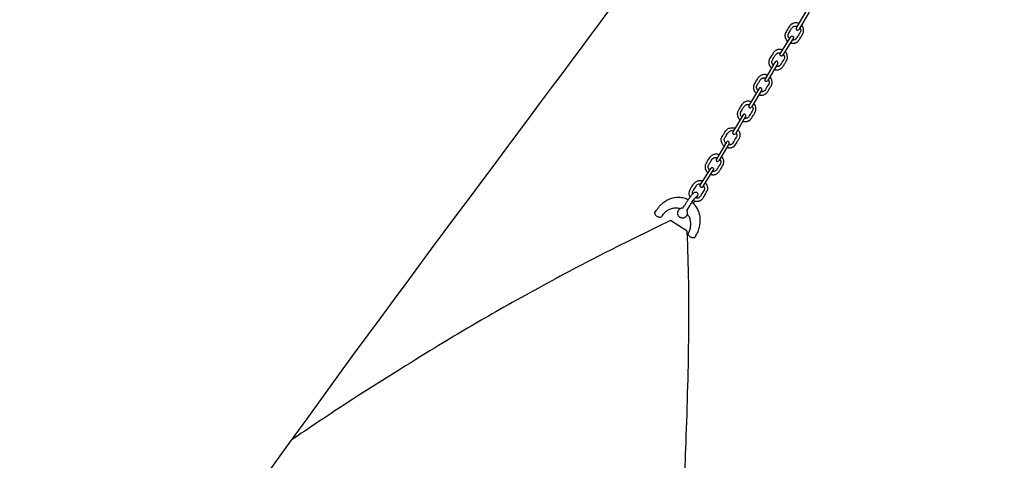
# Model space of a CAD drawing. Units: millimetres. Extents: x 4 to 831, y -881 to -12.
# Drawn here: x 533 to 625, y -353 to -312 of the extents above; entities that cross this region are included whole.
import ezdxf

# ---------------------------------------------------------------- set-up
doc = ezdxf.new("R2010")
doc.units = ezdxf.units.MM
doc.header["$MEASUREMENT"] = 0
doc.layers.add('Dimensions', color=7, linetype='Continuous', true_color=0x000000)
doc.layers.add('Equipment', color=7, linetype='Continuous', true_color=0x000000)
doc.styles.add('Arial', font='txt')
doc.dimstyles.new('Default', dxfattribs={"dimtxt": 7, "dimasz": 3, "dimexe": 0.5, "dimexo": 0.5, "dimgap": 0.25, "dimtad": 0, "dimtoh": 1, "dimdec": 0, "dimzin": 1, "dimdsep": 46, "dimtxsty": 'Arial', "dimcen": 0.5, "dimadec": 0, "dimazin": 0, "dimtfac": 1, "dimtdec": 4, "dimtix": 1, "dimtmove": 1, "dimatfit": 3, "dimfxl": 0, "dimtolj": 1, "dimtzin": 1, "dimarcsym": 0})

# ---------------------------------------------------------------- blocks, each defined once
blk = doc.blocks.new('*D1')
at = {"layer": 'Defpoints', "color": 0}
for p in [(32.407, -16.893), (815.062, -335.428), (32.407, -340.861)]:
    blk.add_point(p, dxfattribs=at)
at = {"layer": 'Dimensions', "color": 0, "lineweight": -2}
for p, q in [((32.407, -340.361), (32.407, -16.393)), ((815.062, -334.928), (815.062, -16.393)), ((35.407, -16.893), (414.484, -16.893)), ((812.062, -16.893), (432.984, -16.893))]:
    blk.add_line(p, q, dxfattribs=at)
at = {"layer": 'Dimensions', "color": 0}
for points in [[(35.407, -16.393), (35.407, -17.393), (32.407, -16.893)], [(812.062, -17.393), (812.062, -16.393), (815.062, -16.893)]]:
    blk.add_solid(points, dxfattribs=at)
at = {"layer": 'Dimensions', "color": 0, "insert": (423.734, -16.893), "char_height": 7, "attachment_point": 5, "style": 'Arial'}
blk.add_mtext('\\A1;783', dxfattribs=at)
blk = doc.blocks.new('*D3')
at = {"layer": 'Defpoints', "color": 0}
for p in [(629.097, -278.992), (411.309, -627.187), (459.475, -657.314)]:
    blk.add_point(p, dxfattribs=at)
at = {"layer": 'Dimensions', "color": 0, "lineweight": -2}
for p, q in [((629.521, -279.257), (677.687, -309.383)), ((675.672, -311.661), (573.274, -475.374)), ((461.066, -654.77), (563.464, -491.058)), ((411.733, -627.453), (459.899, -657.579))]:
    blk.add_line(p, q, dxfattribs=at)
at = {"layer": 'Dimensions', "color": 0}
for points in [[(676.096, -311.927), (675.248, -311.396), (677.263, -309.118)], [(460.642, -654.505), (461.49, -655.036), (459.475, -657.314)]]:
    blk.add_solid(points, dxfattribs=at)
at = {"layer": 'Dimensions', "color": 0, "insert": (568.369, -483.216), "char_height": 7, "attachment_point": 5, "rotation": 57.97504, "style": 'Arial'}
blk.add_mtext('\\A1;405', dxfattribs=at)

msp = doc.modelspace()

# ---------------------------------------------------------------- linework, layer by layer
at = {"layer": 'Equipment'}
for points in [[(606.404, -311.011), (605.452, -312.615)], [(606.648, -311.158), (605.686, -312.78)], [(603.951, -315.061), (604.932, -313.475)], [(604.194, -315.209), (605.186, -313.605)], [(603.48, -315.807), (602.529, -317.412)], [(603.724, -315.954), (602.762, -317.577)], [(601.97, -318.288), (601.019, -319.892)], [(602.214, -318.435), (601.252, -320.057)], [(600.468, -320.769), (599.516, -322.373)], [(600.712, -320.916), (599.75, -322.538)], [(598.924, -323.318), (597.973, -324.923)], [(599.168, -323.465), (598.206, -325.088)], [(596.471, -327.369), (597.452, -325.782)], [(596.715, -327.517), (597.707, -325.912)], [(595.212, -329.72), (595.474, -329.29), (595.55, -329.166), (595.617, -329.06), (595.688, -328.952), (595.805, -328.784), (595.902, -328.655)], [(595.255, -331.663), (593.674, -330.66)]]:
    msp.add_lwpolyline(points, dxfattribs=at)
for points in [[(421.797, -598.69), (430.585, -576.782), (452.643, -528.221), (476.857, -480.698), (503.179, -434.31), (531.555, -389.149), (561.929, -345.307), (591.269, -306.774), (592.543, -304.548)], [(605.689, -312.202), (605.666, -312.188), (605.522, -312.148), (605.438, -312.138), (605.263, -312.165), (605.198, -312.183), (605.076, -312.238), (604.988, -312.285), (604.9, -312.376), (604.798, -312.472), (604.451, -313.066), (604.413, -313.166), (604.4, -313.232), (604.39, -313.322), (604.398, -313.455), (604.412, -313.521), (604.444, -313.597), (604.469, -313.657), (604.499, -313.715), (604.536, -313.77), (604.577, -313.822), (604.623, -313.87), (604.661, -313.912)], [(604.829, -313.641), (604.797, -313.607), (604.77, -313.574), (604.747, -313.538), (604.727, -313.501), (604.711, -313.462), (604.685, -313.401), (604.685, -313.297), (604.689, -313.256), (604.703, -313.201), (604.718, -313.163), (604.826, -312.987), (605.025, -312.652), (605.093, -312.587), (605.156, -312.533), (605.191, -312.51), (605.267, -312.477), (605.349, -312.458), (605.434, -312.454), (605.518, -312.467), (605.523, -312.475)], [(604.917, -314.04), (604.978, -314.058), (605.036, -314.064), (605.092, -314.068), (605.182, -314.072), (605.264, -314.066), (605.353, -314.042), (605.472, -313.989), (605.5, -313.973), (605.555, -313.936), (605.606, -313.893), (605.652, -313.846), (605.694, -313.795), (605.876, -313.503), (606.057, -313.22), (606.112, -313.086), (606.14, -312.965), (606.146, -312.809), (606.113, -312.632), (606.078, -312.532), (605.981, -312.395), (605.932, -312.35)], [(604.932, -313.475), (604.943, -313.456), (604.985, -313.422), (605.034, -313.403), (605.085, -313.402), (605.127, -313.414), (605.17, -313.454), (605.192, -313.5), (605.198, -313.552), (605.186, -313.605)], [(605.769, -312.624), (605.803, -312.665), (605.835, -312.733), (605.85, -312.772), (605.862, -312.813), (605.869, -312.854), (605.872, -312.896), (605.872, -312.937), (605.867, -312.978), (605.454, -313.641), (605.425, -313.67), (605.394, -313.696), (605.341, -313.724), (605.303, -313.74), (605.263, -313.753), (605.221, -313.761), (605.179, -313.766), (605.137, -313.767), (605.094, -313.764)], [(605.452, -312.615), (605.441, -312.634), (605.43, -312.686), (605.436, -312.739), (605.459, -312.784), (605.489, -312.816), (605.544, -312.835), (605.595, -312.834), (605.644, -312.815), (605.686, -312.78)], [(604.194, -315.209), (604.15, -315.249), (604.101, -315.268), (604.049, -315.269), (604.002, -315.251), (603.965, -315.217), (603.942, -315.171), (603.936, -315.119), (603.951, -315.061)], [(603.724, -315.954), (603.739, -315.897), (603.733, -315.844), (603.71, -315.798), (603.672, -315.765), (603.625, -315.747), (603.574, -315.748), (603.525, -315.767), (603.48, -315.807)], [(602.529, -317.412), (602.518, -317.43), (602.506, -317.483), (602.513, -317.535), (602.536, -317.581), (602.565, -317.613), (602.621, -317.632), (602.672, -317.631), (602.721, -317.612), (602.762, -317.577)], [(602.214, -318.435), (602.229, -318.377), (602.223, -318.325), (602.2, -318.279), (602.162, -318.245), (602.115, -318.228), (602.064, -318.229), (602.014, -318.248), (601.97, -318.288)], [(600.712, -320.916), (600.727, -320.858), (600.721, -320.806), (600.697, -320.76), (600.66, -320.726), (600.613, -320.709), (600.561, -320.71), (600.512, -320.729), (600.468, -320.769)], [(601.019, -319.892), (601.008, -319.911), (600.996, -319.963), (601.003, -320.016), (601.026, -320.061), (601.055, -320.093), (601.111, -320.112), (601.162, -320.111), (601.211, -320.092), (601.252, -320.057)], [(598.688, -323.716), (598.533, -323.527), (598.411, -323.221), (598.433, -322.993), (598.474, -322.877), (598.606, -322.65), (598.78, -322.363), (598.865, -322.239), (599.014, -322.092), (599.136, -322.025), (599.342, -321.984), (599.514, -321.982), (599.669, -321.975), (599.725, -322.014)], [(598.847, -323.448), (598.772, -323.317), (598.728, -323.188), (598.702, -323.07), (598.76, -322.927), (599.044, -322.471), (599.198, -322.324), (599.335, -322.24), (599.436, -322.235), (599.556, -322.307)], [(599.516, -322.373), (599.506, -322.392), (599.494, -322.444), (599.5, -322.497), (599.523, -322.542), (599.553, -322.574), (599.608, -322.593), (599.66, -322.592), (599.709, -322.573), (599.75, -322.538)], [(599.168, -323.465), (599.183, -323.407), (599.177, -323.355), (599.154, -323.309), (599.116, -323.276), (599.069, -323.258), (599.018, -323.259), (598.968, -323.278), (598.924, -323.318)], [(598.209, -324.51), (598.186, -324.495), (598.042, -324.456), (597.958, -324.445), (597.783, -324.473), (597.719, -324.491), (597.597, -324.545), (597.508, -324.592), (597.421, -324.683), (597.319, -324.779), (596.972, -325.373), (596.933, -325.474), (596.921, -325.54), (596.911, -325.629), (596.919, -325.762), (596.932, -325.828), (596.964, -325.904), (596.989, -325.965), (597.02, -326.023), (597.056, -326.078), (597.097, -326.129), (597.143, -326.177), (597.182, -326.219)], [(597.349, -325.949), (597.317, -325.915), (597.291, -325.881), (597.267, -325.846), (597.247, -325.808), (597.231, -325.769), (597.206, -325.709), (597.205, -325.605), (597.209, -325.564), (597.223, -325.508), (597.239, -325.471), (597.346, -325.294), (597.546, -324.959), (597.614, -324.894), (597.676, -324.84), (597.711, -324.818), (597.788, -324.784), (597.869, -324.765), (597.954, -324.762), (598.039, -324.775), (598.044, -324.782)], [(597.438, -326.347), (597.498, -326.365), (597.557, -326.372), (597.612, -326.376), (597.702, -326.38), (597.785, -326.373), (597.874, -326.349), (597.992, -326.296), (598.02, -326.28), (598.075, -326.243), (598.126, -326.201), (598.173, -326.154), (598.215, -326.103), (598.396, -325.811), (598.577, -325.528), (598.633, -325.394), (598.66, -325.272), (598.666, -325.116), (598.634, -324.939), (598.599, -324.84), (598.502, -324.703), (598.453, -324.658)], [(598.289, -324.932), (598.324, -324.972), (598.356, -325.04), (598.371, -325.08), (598.382, -325.12), (598.39, -325.161), (598.393, -325.203), (598.392, -325.245), (598.387, -325.286), (597.974, -325.949), (597.946, -325.978), (597.914, -326.003), (597.862, -326.031), (597.823, -326.048), (597.783, -326.06), (597.742, -326.069), (597.7, -326.074), (597.657, -326.074), (597.615, -326.071)], [(597.973, -324.923), (597.962, -324.941), (597.95, -324.994), (597.956, -325.046), (597.98, -325.092), (598.009, -325.124), (598.065, -325.143), (598.116, -325.142), (598.165, -325.123), (598.206, -325.088)], [(597.452, -325.782), (597.464, -325.764), (597.505, -325.729), (597.554, -325.71), (597.606, -325.71), (597.647, -325.721), (597.69, -325.761), (597.713, -325.807), (597.719, -325.86), (597.707, -325.912)], [(594.867, -329.478), (594.89, -329.436), (594.962, -329.319), (595.017, -329.229), (595.201, -328.929), (595.269, -328.818), (595.309, -328.757), (595.416, -328.606), (595.524, -328.458), (595.54, -328.432), (595.609, -328.34), (595.679, -328.257), (595.722, -328.204), (595.796, -328.128), (595.859, -328.074), (595.902, -328.043), (595.991, -328.01), (596.077, -328.012), (596.144, -328.042), (596.194, -328.095), (596.229, -328.172), (596.23, -328.269), (596.197, -328.386), (596.173, -328.442), (596.111, -328.56)], [(596.715, -327.517), (596.67, -327.557), (596.621, -327.575), (596.57, -327.576), (596.523, -327.559), (596.485, -327.525), (596.462, -327.479), (596.456, -327.426), (596.471, -327.369)], [(595.81, -329.059), (595.824, -329.031), (595.846, -328.999), (595.942, -328.84)], [(595.902, -328.655), (595.936, -328.612), (595.966, -328.574), (596.003, -328.529), (596.049, -328.477), (596.066, -328.458), (596.095, -328.428), (596.113, -328.412), (596.131, -328.399), (596.149, -328.391), (596.158, -328.392), (596.162, -328.404), (596.158, -328.426), (596.152, -328.445), (596.143, -328.466), (596.127, -328.498), (596.111, -328.534), (596.098, -328.557)], [(592.835, -330.319), (592.782, -330.366), (592.7, -330.384), (592.597, -330.372), (592.486, -330.331), (592.38, -330.266), (592.293, -330.185), (592.234, -330.097), (592.212, -330.014), (592.227, -329.945)], [(595.265, -330.069), (595.234, -330.154), (595.166, -330.264), (595.071, -330.35), (594.999, -330.399), (594.918, -330.432), (594.832, -330.446), (594.745, -330.442), (594.643, -330.418), (594.567, -330.38), (594.5, -330.327), (594.444, -330.261), (594.401, -330.184), (594.373, -330.101), (594.361, -330.014), (594.367, -329.907), (594.388, -329.809), (594.427, -329.727), (594.503, -329.623), (594.571, -329.564), (594.649, -329.522), (594.68, -329.504), (594.764, -329.48), (594.851, -329.475), (594.867, -329.478)], [(595.265, -330.069), (595.274, -330.01), (595.279, -329.978), (595.275, -329.885), (595.269, -329.847), (595.248, -329.769), (595.222, -329.704)], [(468.007, -566.624), (473.798, -563.006), (475.737, -561.777), (486.038, -554.646), (494.252, -548.472), (502.6, -541.589), (505.944, -538.715), (517.797, -527.541), (522.4, -522.835), (527.577, -517.228), (532.594, -511.472), (537.444, -505.573), (542.123, -499.536), (544.183, -496.715), (555.101, -480.646), (559.434, -473.451), (562.83, -467.462), (568.879, -455.702), (569.789, -453.859), (572.972, -446.915), (575.953, -439.884), (577.001, -437.2), (583.049, -420.218), (583.771, -417.966), (585.813, -411.018), (589.07, -397.97), (589.475, -396.228), (591.183, -387.602), (591.575, -385.322), (592.848, -377.223), (593.344, -373.745), (594.827, -358.633), (594.987, -355.693), (595.428, -343.485), (595.394, -335.832), (595.316, -333.511), (595.255, -331.663)]]:
    msp.add_open_spline(points, degree=3, dxfattribs=at)
for points, knots in [([(604.175, -314.694), (604.152, -314.679), (604.008, -314.64), (603.924, -314.629), (603.749, -314.656), (603.685, -314.675), (603.562, -314.729), (603.474, -314.776), (603.387, -314.867), (603.285, -314.963), (602.938, -315.557), (602.899, -315.658), (602.887, -315.724), (602.877, -315.813), (602.885, -315.946), (602.898, -316.012), (602.93, -316.088), (602.955, -316.149), (602.986, -316.207), (603.022, -316.262), (603.062, -316.311), (603.104, -316.356), (603.135, -316.389)], [0, 0, 0, 0, 0.408435, 0.81687, 1.225305, 1.63374, 2.042175, 2.45061, 2.859045, 3.267481, 3.675916, 4.084351, 4.492786, 4.901221, 5.309656, 5.718091, 6.126526, 6.534961, 6.943396, 7.351831, 7.760266, 8.121802, 8.121802, 8.121802, 8.121802]), ([(603.298, -316.114), (603.278, -316.092), (603.255, -316.063), (603.233, -316.03), (603.213, -315.992), (603.197, -315.953), (603.172, -315.893), (603.171, -315.789), (603.175, -315.747), (603.189, -315.692), (603.205, -315.655), (603.312, -315.478), (603.512, -315.143), (603.58, -315.078), (603.642, -315.024), (603.677, -315.002), (603.753, -314.968), (603.835, -314.949), (603.92, -314.946), (604.004, -314.958), (604.01, -314.966)], [0.080327, 0.080327, 0.080327, 0.080327, 0.404079, 0.808158, 1.212237, 1.616316, 2.020394, 2.424473, 2.828552, 3.232631, 3.63671, 4.040789, 4.444868, 4.848947, 5.253025, 5.657104, 6.061183, 6.465262, 6.869341, 7.27342, 7.27342, 7.27342, 7.27342]), ([(603.386, -316.525), (603.459, -316.548), (603.521, -316.555), (603.578, -316.56), (603.668, -316.564), (603.751, -316.557), (603.84, -316.533), (603.958, -316.48), (603.986, -316.464), (604.041, -316.427), (604.092, -316.385), (604.139, -316.338), (604.18, -316.287), (604.362, -315.995), (604.543, -315.712), (604.599, -315.578), (604.626, -315.456), (604.632, -315.3), (604.6, -315.123), (604.564, -315.024), (604.468, -314.887), (604.419, -314.841)], [-0.040314, -0.040314, -0.040314, -0.040314, 0.422078, 0.844156, 1.266234, 1.688312, 2.11039, 2.532467, 2.954545, 3.376623, 3.798701, 4.220779, 4.642857, 5.064935, 5.487013, 5.909091, 6.331169, 6.753247, 7.175325, 7.597402, 8.01948, 8.01948, 8.01948, 8.01948]), ([(604.255, -315.115), (604.29, -315.156), (604.322, -315.224), (604.337, -315.264), (604.348, -315.304), (604.355, -315.345), (604.359, -315.387), (604.358, -315.429), (604.353, -315.47), (603.94, -316.133), (603.912, -316.162), (603.88, -316.187), (603.828, -316.215), (603.789, -316.231), (603.749, -316.244), (603.708, -316.253), (603.662, -316.258), (603.613, -316.259), (603.547, -316.252)], [0, 0, 0, 0, 0.097355, 0.194711, 0.292066, 0.389421, 0.486777, 0.584132, 0.681487, 0.778842, 0.876198, 0.973553, 1.070908, 1.168264, 1.265619, 1.362974, 1.46033, 1.58022, 1.58022, 1.58022, 1.58022]), ([(602.741, -317.054), (602.718, -317.039), (602.574, -317), (602.49, -316.989), (602.315, -317.017), (602.25, -317.035), (602.128, -317.089), (602.04, -317.136), (601.953, -317.227), (601.851, -317.323), (601.504, -317.918), (601.465, -318.018), (601.453, -318.084), (601.443, -318.173), (601.45, -318.306), (601.464, -318.372), (601.496, -318.448), (601.521, -318.509), (601.552, -318.567), (601.588, -318.622), (601.627, -318.671), (601.669, -318.714), (601.698, -318.746)], [0, 0, 0, 0, 0.408435, 0.81687, 1.225305, 1.63374, 2.042175, 2.45061, 2.859045, 3.267481, 3.675916, 4.084351, 4.492786, 4.901221, 5.309656, 5.718091, 6.126526, 6.534961, 6.943396, 7.351831, 7.760266, 8.110626, 8.110626, 8.110626, 8.110626]), ([(601.861, -318.471), (601.843, -318.451), (601.821, -318.423), (601.799, -318.39), (601.779, -318.352), (601.763, -318.313), (601.738, -318.253), (601.737, -318.149), (601.741, -318.108), (601.755, -318.052), (601.771, -318.015), (601.878, -317.838), (602.078, -317.503), (602.146, -317.438), (602.208, -317.384), (602.243, -317.362), (602.319, -317.328), (602.401, -317.309), (602.486, -317.306), (602.57, -317.319), (602.576, -317.326)], [0.095937, 0.095937, 0.095937, 0.095937, 0.404079, 0.808158, 1.212237, 1.616316, 2.020394, 2.424473, 2.828552, 3.232631, 3.63671, 4.040789, 4.444868, 4.848947, 5.253025, 5.657104, 6.061183, 6.465262, 6.869341, 7.27342, 7.27342, 7.27342, 7.27342]), ([(601.948, -318.884), (602.024, -318.908), (602.086, -318.915), (602.144, -318.92), (602.234, -318.924), (602.317, -318.917), (602.406, -318.893), (602.524, -318.84), (602.552, -318.824), (602.607, -318.787), (602.658, -318.745), (602.705, -318.698), (602.746, -318.647), (602.928, -318.355), (603.109, -318.072), (603.165, -317.938), (603.192, -317.816), (603.198, -317.66), (603.166, -317.484), (603.13, -317.384), (603.034, -317.247), (602.985, -317.202)], [-0.048608, -0.048608, -0.048608, -0.048608, 0.422078, 0.844156, 1.266234, 1.688312, 2.11039, 2.532467, 2.954545, 3.376623, 3.798701, 4.220779, 4.642857, 5.064935, 5.487013, 5.909091, 6.331169, 6.753247, 7.175325, 7.597402, 8.01948, 8.01948, 8.01948, 8.01948]), ([(602.821, -317.476), (602.855, -317.516), (602.888, -317.584), (602.903, -317.624), (602.914, -317.664), (602.921, -317.706), (602.925, -317.747), (602.924, -317.789), (602.919, -317.83), (602.506, -318.493), (602.478, -318.522), (602.446, -318.547), (602.394, -318.575), (602.355, -318.592), (602.315, -318.604), (602.274, -318.613), (602.228, -318.618), (602.178, -318.619), (602.109, -318.612)], [0, 0, 0, 0, 0.097355, 0.194711, 0.292066, 0.389421, 0.486777, 0.584132, 0.681487, 0.778842, 0.876198, 0.973553, 1.070908, 1.168264, 1.265619, 1.362974, 1.46033, 1.582903, 1.582903, 1.582903, 1.582903]), ([(601.227, -319.541), (601.204, -319.526), (601.06, -319.487), (600.976, -319.476), (600.801, -319.504), (600.737, -319.522), (600.615, -319.576), (600.526, -319.623), (600.439, -319.714), (600.337, -319.81), (599.99, -320.404), (599.951, -320.505), (599.939, -320.571), (599.929, -320.66), (599.937, -320.793), (599.95, -320.859), (599.982, -320.935), (600.007, -320.996), (600.038, -321.054), (600.074, -321.109), (600.114, -321.159), (600.157, -321.204), (600.189, -321.239)], [0, 0, 0, 0, 0.408435, 0.81687, 1.225305, 1.63374, 2.042175, 2.45061, 2.859045, 3.267481, 3.675916, 4.084351, 4.492786, 4.901221, 5.309656, 5.718091, 6.126526, 6.534961, 6.943396, 7.351831, 7.760266, 8.129554, 8.129554, 8.129554, 8.129554]), ([(600.352, -320.963), (600.331, -320.94), (600.308, -320.91), (600.285, -320.877), (600.266, -320.839), (600.249, -320.8), (600.224, -320.74), (600.223, -320.636), (600.227, -320.595), (600.241, -320.539), (600.257, -320.502), (600.364, -320.325), (600.564, -319.99), (600.632, -319.925), (600.694, -319.871), (600.729, -319.849), (600.806, -319.815), (600.888, -319.796), (600.972, -319.793), (601.057, -319.806), (601.062, -319.813)], [0.069691, 0.069691, 0.069691, 0.069691, 0.404079, 0.808158, 1.212237, 1.616316, 2.020394, 2.424473, 2.828552, 3.232631, 3.63671, 4.040789, 4.444868, 4.848947, 5.253025, 5.657104, 6.061183, 6.465262, 6.869341, 7.27342, 7.27342, 7.27342, 7.27342]), ([(600.441, -321.373), (600.512, -321.395), (600.573, -321.402), (600.631, -321.407), (600.72, -321.411), (600.803, -321.404), (600.892, -321.38), (601.01, -321.327), (601.038, -321.311), (601.093, -321.274), (601.145, -321.232), (601.191, -321.185), (601.233, -321.134), (601.414, -320.842), (601.595, -320.559), (601.651, -320.425), (601.678, -320.303), (601.684, -320.147), (601.652, -319.97), (601.617, -319.871), (601.52, -319.734), (601.471, -319.689)], [-0.034391, -0.034391, -0.034391, -0.034391, 0.422078, 0.844156, 1.266234, 1.688312, 2.11039, 2.532467, 2.954545, 3.376623, 3.798701, 4.220779, 4.642857, 5.064935, 5.487013, 5.909091, 6.331169, 6.753247, 7.175325, 7.597402, 8.01948, 8.01948, 8.01948, 8.01948]), ([(601.307, -319.963), (601.342, -320.003), (601.374, -320.071), (601.389, -320.111), (601.4, -320.151), (601.408, -320.192), (601.411, -320.234), (601.41, -320.276), (601.405, -320.317), (600.992, -320.98), (600.964, -321.009), (600.933, -321.034), (600.88, -321.062), (600.841, -321.079), (600.801, -321.091), (600.76, -321.1), (600.715, -321.105), (600.666, -321.106), (600.603, -321.1)], [0, 0, 0, 0, 0.097355, 0.194711, 0.292066, 0.389421, 0.486777, 0.584132, 0.681487, 0.778842, 0.876198, 0.973553, 1.070908, 1.168264, 1.265619, 1.362974, 1.46033, 1.578295, 1.578295, 1.578295, 1.578295]), ([(599.973, -322.162), (599.999, -322.191), (600.047, -322.249), (600.082, -322.305), (600.128, -322.385), (600.169, -322.513), (600.18, -322.606), (600.184, -322.649), (600.181, -322.702), (600.174, -322.768), (600.16, -322.833), (600.14, -322.896), (600.104, -322.991), (600.007, -323.148), (599.631, -323.728), (599.576, -323.766), (599.499, -323.812), (599.416, -323.835), (599.374, -323.859), (599.24, -323.881), (599.172, -323.882), (599.104, -323.877), (599.039, -323.867), (598.997, -323.856), (598.95, -323.832)], [0.131448, 0.131448, 0.131448, 0.131448, 0.260808, 0.391211, 0.521615, 0.652019, 0.782423, 0.912827, 1.043231, 1.173634, 1.304038, 1.434442, 1.564846, 1.69525, 1.825654, 1.956057, 2.086461, 2.216865, 2.347269, 2.477673, 2.608076, 2.73848, 2.868884, 2.985951, 2.985951, 2.985951, 2.985951]), ([(599.806, -322.443), (599.819, -322.464), (599.835, -322.499), (599.865, -322.554), (599.876, -322.594), (599.887, -322.677), (599.878, -322.777), (599.85, -322.852), (599.503, -323.434), (599.47, -323.488), (599.436, -323.512), (599.382, -323.546), (599.279, -323.57), (599.212, -323.58), (599.155, -323.572), (599.114, -323.556)], [0.168746, 0.168746, 0.168746, 0.168746, 0.296818, 0.445227, 0.593635, 0.742044, 0.890453, 1.038862, 1.187271, 1.33568, 1.484089, 1.632497, 1.780906, 1.929315, 2.049401, 2.049401, 2.049401, 2.049401]), ([(596.698, -327.003), (596.65, -326.977), (596.607, -326.963), (596.57, -326.953), (596.515, -326.938), (596.375, -326.941), (596.271, -326.96), (596.144, -327.002), (596.046, -327.051), (595.807, -327.267), (595.686, -327.46), (595.589, -327.622), (595.531, -327.718), (595.44, -327.897), (595.409, -328.027), (595.399, -328.117), (595.411, -328.285), (595.445, -328.36), (595.471, -328.424), (595.492, -328.502)], [3.142614, 3.142614, 3.142614, 3.142614, 3.260096, 3.390499, 3.520903, 3.651307, 3.781711, 3.912115, 4.042519, 4.172922, 4.303326, 4.43373, 4.564134, 4.694538, 4.824942, 4.955345, 5.085749, 5.216153, 5.346557, 5.346557, 5.346557, 5.346557]), ([(595.805, -328.784), (595.855, -328.812), (595.933, -328.835), (596.045, -328.859), (596.11, -328.864), (596.202, -328.868), (596.335, -328.845), (596.422, -328.812), (596.463, -328.795), (596.508, -328.768), (596.563, -328.731), (596.614, -328.688), (596.661, -328.641), (596.728, -328.566), (596.823, -328.407), (597.162, -327.805), (597.17, -327.739), (597.176, -327.649), (597.157, -327.566), (597.159, -327.516), (597.116, -327.388), (597.086, -327.327), (597.051, -327.269), (597.011, -327.216), (596.982, -327.184), (596.939, -327.154)], [0, 0, 0, 0, 0.130404, 0.260808, 0.391211, 0.521615, 0.652019, 0.782423, 0.912827, 1.043231, 1.173634, 1.304038, 1.434442, 1.564846, 1.69525, 1.825654, 1.956057, 2.086461, 2.216865, 2.347269, 2.477673, 2.608076, 2.73848, 2.868884, 2.985951, 2.985951, 2.985951, 2.985951]), ([(596.53, -327.274), (596.487, -327.254), (596.439, -327.25), (596.373, -327.253), (596.236, -327.287), (596.131, -327.353), (596.011, -327.48), (595.726, -327.958), (595.692, -328.074), (595.698, -328.175), (595.709, -328.221)], [2.244725, 2.244725, 2.244725, 2.244725, 2.374542, 2.52295, 2.671359, 2.819768, 2.968177, 3.116586, 3.264995, 3.413404, 3.413404, 3.413404, 3.413404]), ([(596.002, -328.53), (596.023, -328.545), (596.103, -328.559), (596.164, -328.555), (596.23, -328.556), (596.271, -328.548), (596.35, -328.519), (596.434, -328.465), (596.487, -328.405), (596.842, -327.829), (596.875, -327.773), (596.88, -327.732), (596.885, -327.669), (596.859, -327.567), (596.837, -327.502), (596.803, -327.455), (596.77, -327.427)], [0, 0, 0, 0, 0.148409, 0.296818, 0.445227, 0.593635, 0.742044, 0.890453, 1.038862, 1.187271, 1.33568, 1.484089, 1.632497, 1.780906, 1.929315, 2.049401, 2.049401, 2.049401, 2.049401]), ([(592.227, -329.945), (592.365, -329.73), (592.473, -329.552), (592.63, -329.352), (592.804, -329.17), (592.851, -329.129), (592.993, -329.006), (593.039, -328.967), (593.239, -328.826), (593.451, -328.707), (593.67, -328.611), (593.896, -328.54), (594.126, -328.495), (594.357, -328.475), (594.587, -328.482), (594.813, -328.514), (595.032, -328.573), (595.207, -328.642), (595.308, -328.692), (595.342, -328.711)], [0, 0, 0, 0, 0.185497, 0.370994, 0.556491, 0.741989, 0.927486, 1.112983, 1.29848, 1.483977, 1.669474, 1.854971, 2.040469, 2.225966, 2.411463, 2.59696, 2.782457, 2.967954, 3.058858, 3.058858, 3.058858, 3.058858]), ([(595.688, -328.952), (595.756, -329.008), (595.846, -329.089), (595.954, -329.217), (596.089, -329.407), (596.204, -329.613), (596.297, -329.832), (596.367, -330.062), (596.414, -330.301), (596.438, -330.547), (596.434, -330.81), (596.4, -331.104), (596.363, -331.292), (596.347, -331.366), (596.277, -331.599), (596.182, -331.837), (596.064, -332.064), (595.956, -332.242), (595.933, -332.261), (595.904, -332.289), (595.866, -332.302), (595.809, -332.3), (595.718, -332.295), (595.608, -332.254), (595.502, -332.189), (595.415, -332.108), (595.356, -332.02), (595.333, -331.937), (595.349, -331.868), (595.39, -331.788), (595.428, -331.715), (595.475, -331.596), (595.492, -331.555), (595.542, -331.389), (595.569, -331.205), (595.579, -331.012), (595.571, -330.841), (595.551, -330.729), (595.532, -330.602), (595.48, -330.419), (595.419, -330.291), (595.344, -330.156), (595.298, -330.086), (595.268, -330.049)], [3.338203, 3.338203, 3.338203, 3.338203, 3.523718, 3.709234, 3.894749, 4.080265, 4.26578, 4.451295, 4.636811, 4.822326, 5.007842, 5.193357, 5.378872, 5.564388, 5.749903, 5.935419, 6.120934, 6.306449, 6.491965, 6.67748, 6.862996, 7.048511, 7.234026, 7.419542, 7.605057, 7.790573, 7.976088, 8.161604, 8.347119, 8.532634, 8.71815, 8.903665, 9.089181, 9.274696, 9.460211, 9.645727, 9.831242, 10.016758, 10.202273, 10.387788, 10.573304, 10.758819, 10.915556, 10.915556, 10.915556, 10.915556]), ([(594.574, -329.566), (594.524, -329.551), (594.451, -329.531), (594.302, -329.51), (593.984, -329.519), (593.825, -329.55), (593.669, -329.599), (593.517, -329.665), (593.371, -329.748), (593.211, -329.865), (593.103, -329.957), (592.943, -330.141), (592.835, -330.319)], [11.709716, 11.709716, 11.709716, 11.709716, 11.871818, 12.057315, 12.242812, 12.428309, 12.613806, 12.799303, 12.9848, 13.170298, 13.355795, 13.541292, 13.541292, 13.541292, 13.541292]), ([(593.674, -330.66), (587.227, -333.82), (583.678, -335.69), (576.448, -339.682), (572.367, -342.105), (563.797, -347.443), (559.724, -350.181), (558.229, -351.205)], [0, 0, 0, 0, 8.684563, 17.369125, 26.053688, 34.738251, 42.593265, 42.593265, 42.593265, 42.593265])]:
    msp.add_open_spline(points, degree=3, knots=knots, dxfattribs=at)

# ---------------------------------------------------------------- dimensions: what is measured, and where the dimension line sits
at = {"layer": 'Dimensions'}
dim = msp.add_linear_dim(base=(32.407, -16.893), p1=(815.062, -335.428), p2=(32.407, -340.861), dimstyle='Default', dxfattribs=at)
dim.commit()
dim.dimension.update_dxf_attribs({"geometry": '*D1', "text_midpoint": (423.734, -16.893)})
dim = msp.add_aligned_dim(p1=(629.097, -278.992), p2=(411.309, -627.187), distance=56.811, text='405', dimstyle='Default', dxfattribs=at)
dim.commit()
dim.dimension.update_dxf_attribs({"geometry": '*D3', "text_midpoint": (568.369, -483.216)})

doc.saveas('drawing.dxf')
